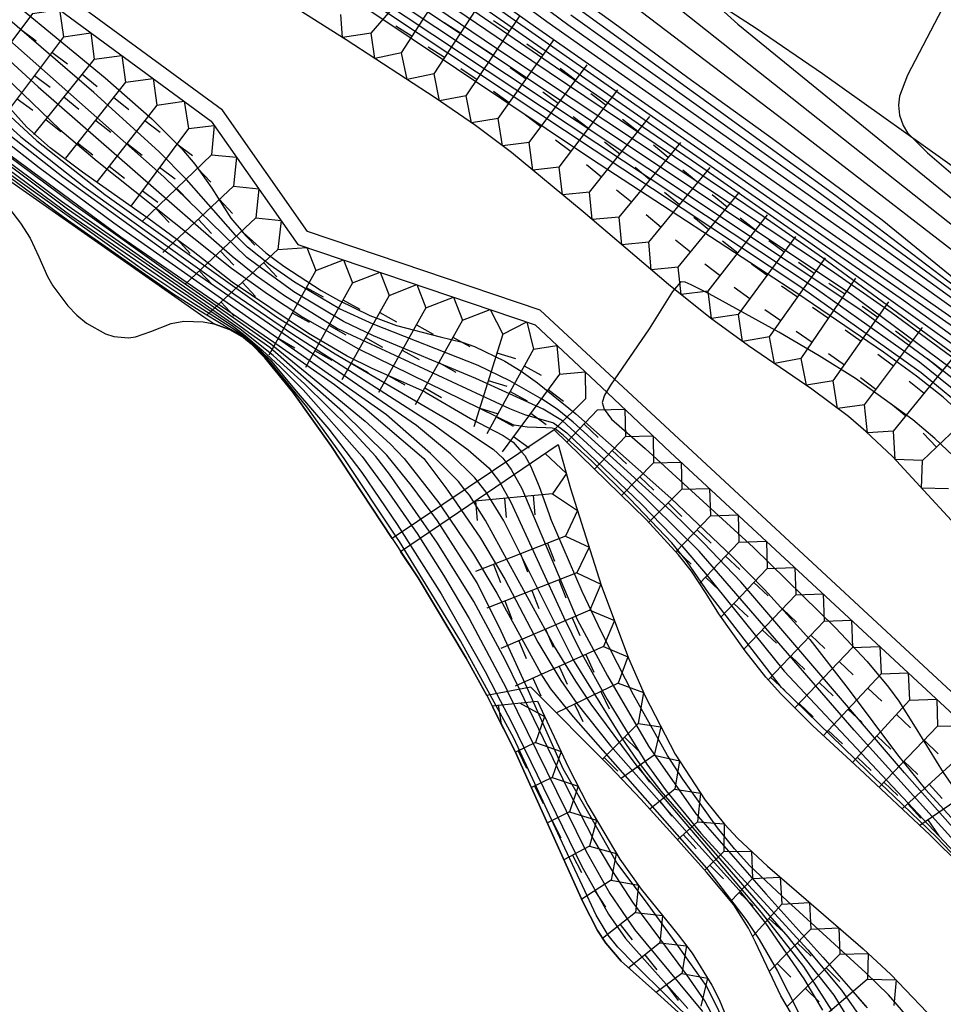
# Model space of a CAD drawing. Extents: x 0 to 2000, y 100500 to 102000.
# Drawn here: x 702 to 761, y 101740 to 101804 of the extents above; entities that cross this region are included whole.
import ezdxf

# ---------------------------------------------------------------- set-up
doc = ezdxf.new("R2010")
doc.units = 0
for name, color, linetype in [('5105000', 4, 'Continuous'), ('6130000', 3, '613000'), ('7101001', 8, 'Continuous'), ('7102000', 6, 'Continuous'), ('7102001', 8, 'Continuous'), ('7211111', 8, 'Continuous'), ('7211120', 6, 'Continuous'), ('7211121', 8, 'Continuous'), ('7211990', 6, 'Continuous')]:
    doc.layers.add(name, color=color, linetype=linetype)
doc.linetypes.add('613000', pattern='A,1,-0.75,[1,dmdr.shx,S=0.15,R=0,X=0,Y=0],-0.75,1', length=3.5)

msp = doc.modelspace()

# ---------------------------------------------------------------- linework, layer by layer
at = {"layer": '5105000', "flags": 128}
msp.add_lwpolyline([(699.9, 101793.01), (701.63, 101790.81), (702.25, 101789.84), (702.81, 101788.62), (703.36, 101787.35), (703.71, 101786.75), (704.67, 101785.46), (705.25, 101784.86), (705.88, 101784.35), (707.11, 101783.66), (707.65, 101783.48), (708.6, 101783.4), (709.04, 101783.47), (710.03, 101783.81), (711.36, 101784.32), (712.18, 101784.48), (713.43, 101784.44), (714.1, 101784.3), (715.11, 101783.93), (716.02, 101783.41), (716.52, 101783), (717.41, 101782.1), (719.2, 101779.89), (721.67, 101776.44), (725.62, 101770.44), (727.3, 101767.9), (730.41, 101762.71), (731.74, 101760.3), (733.55, 101756.73), (737.95, 101746.97), (738.89, 101745.13), (739.42, 101744.31), (740.41, 101743.15), (742.97, 101740.86), (744.78, 101739.23)], dxfattribs=at)
at = {"layer": '6130000', "flags": 128}
msp.add_lwpolyline([(765.45, 101663.67), (772.15, 101667.95), (774.02, 101664.97), (780.18, 101667.63), (786.43, 101671.84), (790.76, 101683.24), (788.67, 101721.47), (775.75, 101747.56), (735.18, 101785.18), (720.16, 101790.27), (714.66, 101798.1), (703, 101806.66)], dxfattribs=at)
at = {"layer": '7101001', "flags": 128}
for points in [[(706.62, 101838.08), (705.84, 101836.4), (705.12, 101834.86), (704.78, 101833.94), (704.44, 101832.41), (704.37, 101831.31), (704.41, 101830.57), (704.65, 101829.16), (705.16, 101827.84), (705.93, 101826.92), (708.33, 101825.09), (710.03, 101823.53), (713.87, 101819.63), (716.03, 101817.51), (717.68, 101816.04), (720.74, 101813.62), (724.44, 101810.91), (734.89, 101803.48), (766.83, 101781.17)], [(798.28, 101749.01), (797.65, 101751.86), (796.86, 101754.82), (796.25, 101756.27), (795.47, 101757.49), (794.81, 101758.2), (794.31, 101758.63), (793.08, 101759.44), (791.35, 101760.34), (788.46, 101761.8), (786.8, 101762.75), (784.07, 101764.54), (782.13, 101765.95), (778.14, 101769.07), (774.08, 101772.42), (767.99, 101777.4), (764.37, 101780.23), (757.85, 101785.03), (753.99, 101787.73), (733.16, 101801.55), (715.04, 101813.8), (703.93, 101820.94), (701.91, 101822.43), (700.95, 101823.27)], [(667.75, 101819.55), (671.49, 101817), (673.21, 101815.99), (675.41, 101814.97), (677.82, 101813.99), (679.87, 101813.37), (681.14, 101812.85), (681.85, 101812.4), (682.73, 101811.7), (686.26, 101808.43), (695.66, 101799.57), (697.31, 101798.04), (699.59, 101796.19), (708.11, 101789.91), (718.33, 101782.89), (721.9, 101780.38), (723.86, 101778.85), (727.68, 101775.61)], [(698.44, 101807.3), (707.1, 101800.18), (710.11, 101797.53), (712.04, 101795.61), (712.89, 101794.61), (713.97, 101793.06), (715.2, 101791.13), (716, 101790.2), (717.46, 101788.89), (718.62, 101788.02), (721.04, 101786.45), (722.17, 101785.82), (724.18, 101784.84), (725.91, 101784.19), (728.73, 101783.46), (730.14, 101783.11), (730.94, 101782.83), (732.9, 101781.88), (733.95, 101781.24), (735.01, 101780.5), (737.49, 101778.49), (743.63, 101773.04), (747.6, 101769.25), (749.67, 101767.15), (752.59, 101763.92), (755.08, 101760.74), (758.26, 101756.47), (760.06, 101754.23), (769.79, 101743.62)], [(735.65, 101806.84), (740.27, 101803.5), (744.72, 101800.21), (750.19, 101796.27), (757.27, 101791.01), (763.16, 101786.21), (765, 101784.81), (768.73, 101782.3), (770.61, 101781.16), (774.31, 101779.13), (779.71, 101776.59), (784.04, 101774.87), (786.87, 101773.97), (790.83, 101772.89)], [(764, 101777), (761.21, 101779.57), (759.49, 101780.92), (757.36, 101782.47), (751.82, 101786.23), (738.5, 101794.93), (723.98, 101804.64)], [(727.74, 101779.92), (724.34, 101781.41), (722.72, 101782.21), (720.22, 101783.67), (715.29, 101787), (712.78, 101788.98), (709.94, 101791.07), (705.62, 101794.09), (703.54, 101795.67), (702.03, 101797), (699.61, 101799.67)], [(697.86, 101796.17), (709.65, 101787.73), (712.63, 101785.75), (715.11, 101784.14), (715.93, 101783.61), (716.66, 101783.01), (717.74, 101781.97), (719.43, 101779.96), (721.53, 101777.49)], [(727.74, 101779.92), (730.68, 101778.18), (732.79, 101777.09), (733.45, 101776.65), (733.98, 101776.04)], [(721.53, 101777.49), (723.67, 101774.69), (725.95, 101771.35), (726.26, 101770.87)], [(733.98, 101776.04), (734.19, 101775.79), (734.55, 101775.14), (735.12, 101773.8), (735.85, 101771.75)], [(727.68, 101775.61), (729.1, 101773.72), (729.55, 101773.07)], [(729.55, 101773.07), (731.32, 101770.47), (732.9, 101767.82), (735.04, 101763.74), (736.52, 101761.28), (737.56, 101759.79), (739.73, 101757.04), (744.84, 101751.27), (748.04, 101747.74), (749.74, 101745.6), (752.21, 101742.01), (753.41, 101739.99)], [(769.91, 101717.38), (768.67, 101721.25), (767.23, 101725.3), (765.96, 101728.49), (765.11, 101730.37), (763.57, 101733.26), (761.75, 101735.99), (760.53, 101737.6), (758.53, 101740.01), (757.69, 101740.97), (756.21, 101742.4), (751.16, 101747.03), (748.73, 101749.3), (747.73, 101750.4), (746.63, 101751.76), (744.39, 101754.89), (743.41, 101756.43), (741.22, 101760.34), (739.14, 101764.4), (737.9, 101767.01), (735.85, 101771.75)], [(726.26, 101770.87), (728.78, 101766.86), (731.63, 101761.86), (732.37, 101760.42)], [(732.37, 101760.42), (733.33, 101758.57), (737.88, 101749.26), (739.59, 101746.17), (740.69, 101744.6), (744.72, 101740.1)]]:
    msp.add_lwpolyline(points, dxfattribs=at)
at = {"layer": '7102000', "flags": 128}
msp.add_lwpolyline([(743.87, 101786.53), (743.74, 101786.38), (742.23, 101783.97), (739.73, 101780.34), (739.46, 101779.91)], dxfattribs=at)
at = {"layer": '7102001', "flags": 128}
for points in [[(798.52, 101769.35), (797.51, 101770.25), (795.59, 101771.5), (793.02, 101772.78), (782.54, 101776.7), (779.11, 101778.12), (776.35, 101779.38), (774.18, 101780.5), (772.43, 101781.51), (765.81, 101785.93), (751.51, 101796.99), (739.18, 101806.38), (733.23, 101811.11), (730.13, 101813.91), (723.6, 101820.84), (722.11, 101822.33), (719.53, 101824.61), (714.64, 101828.44), (713.19, 101829.85), (712.81, 101830.36), (712.47, 101831.01), (711.57, 101833.77), (710.46, 101842.22)], [(701.41, 101831.93), (701.66, 101830.4), (702.11, 101828.79), (702.7, 101827.32), (703.28, 101826.37), (703.78, 101825.82), (704.9, 101824.81), (711.61, 101819.52), (718.76, 101813.63), (758.64, 101785.82), (774.96, 101774.02), (778.46, 101771.67), (781.45, 101769.82), (784.51, 101768.07), (792.41, 101763.8), (794.87, 101762.18), (795.96, 101761.03), (797.15, 101759.18), (798.42, 101756.38)], [(654.32, 101831.61), (662.4, 101827.49), (666.82, 101825.41), (670.71, 101823.76), (674.47, 101822.5), (682.34, 101820.32), (683.7, 101819.72), (685, 101818.9), (685.7, 101818.28), (686.46, 101817.43), (693.18, 101808.36), (694.94, 101806.21), (697.58, 101803.29), (699.36, 101801.45), (704.17, 101796.84), (706.58, 101794.8), (715.26, 101787.9), (717.57, 101786.23), (719.85, 101784.73), (723.46, 101782.68), (733.5, 101777.75)], [(798.91, 101761.22), (797.03, 101764.39), (796.59, 101764.92), (796.01, 101765.44), (794.49, 101766.49), (792.42, 101767.65), (782.42, 101772.15), (779.21, 101773.77), (775.04, 101776.16), (770.29, 101779.26), (759.54, 101786.96), (735.61, 101803.8), (726.45, 101810.53), (723.25, 101813.08), (719.86, 101815.91), (706.46, 101827.9), (706.02, 101828.62), (705.65, 101829.59)], [(658.96, 101826.8), (662.01, 101824.93), (667.47, 101822.18), (671.61, 101820.25), (674.76, 101819), (681.48, 101816.7), (682.46, 101816.24), (683.36, 101815.69), (684.41, 101814.78), (690.94, 101807.46), (697.46, 101800.43), (699.91, 101797.95), (701.64, 101796.37), (705.72, 101793.17), (715.39, 101786.24), (719.21, 101783.64), (728.27, 101777.82), (730.54, 101776.16), (731.89, 101774.98), (732.06, 101774.75)], [(701.46, 101826.89), (702.07, 101825.93), (703.14, 101824.78), (704.74, 101823.41), (711.76, 101818.27), (717.9, 101813.44), (745.7, 101794.37), (752.76, 101789.45), (762.92, 101782.21), (779.01, 101770.4), (782.56, 101768.01), (792.32, 101762.48), (794.55, 101760.98), (795.68, 101759.88), (796.92, 101757.94), (798.13, 101755.1)], [(799.69, 101761.69), (797.65, 101765.12), (797.1, 101765.78), (796.45, 101766.38), (794.74, 101767.54), (792.25, 101768.9), (783, 101772.76), (778.75, 101774.78), (774.06, 101777.45), (769.04, 101780.69), (755.3, 101790.64), (736.97, 101803.61), (731.24, 101807.88), (727.85, 101810.57), (724.14, 101813.69), (709.3, 101826.57)], [(753.41, 101788.56), (749.58, 101791.24), (732.34, 101802.83), (718.31, 101812.37), (712.81, 101816.38), (704.65, 101822.02), (702.34, 101823.92), (700.76, 101825.57)], [(700.8, 101822.4), (701.8, 101821.5), (702.66, 101820.87), (715.15, 101812.99), (755.22, 101786.25), (763.08, 101780.42), (776.81, 101769.21), (782.54, 101764.7), (785.5, 101762.72), (791.76, 101759.01), (793.22, 101758.04), (794.46, 101756.91), (794.99, 101756.23), (795.29, 101755.66), (796.15, 101753.08), (797.49, 101747.81), (797.81, 101747.1), (798.2, 101746.53)], [(701, 101821.06), (701.96, 101820.24), (707.47, 101817.14), (714.75, 101812.58), (755.83, 101785.24), (760.59, 101781.75), (763.46, 101779.53), (774.62, 101769.98), (782.55, 101763.48), (784.64, 101762.11), (791.32, 101758.15), (792.57, 101757.29), (793.84, 101756.1), (794.23, 101755.62), (794.55, 101755.07), (795.21, 101752.74), (796.23, 101747.55), (796.68, 101746.37), (797.35, 101745.38), (797.62, 101745.13), (798.13, 101744.87)], [(700.96, 101819.87), (701.78, 101819.28), (705.52, 101817.45), (707.57, 101816.31), (717.72, 101809.97), (752.88, 101786.67), (759.68, 101781.85), (763.69, 101778.62), (774.32, 101769.12), (781.27, 101763.28), (783.94, 101761.43), (791.05, 101757.24), (792.7, 101755.89), (793.19, 101755.34), (793.59, 101754.71), (794.21, 101752.97), (794.4, 101751.84), (794.78, 101748.18), (795.16, 101746.44), (795.8, 101744.98), (796.59, 101744.05), (796.92, 101743.81), (797.49, 101743.55), (801.14, 101742.39)], [(801, 101741.1), (796.17, 101742.55), (795.41, 101743.03), (794.59, 101744.08), (793.95, 101745.58), (793.64, 101747.25), (793.29, 101751.84), (793.13, 101752.98), (792.73, 101754.15), (792.05, 101755.11), (791.34, 101755.78), (790.27, 101756.62), (782.77, 101761.05), (780.33, 101762.8), (772.95, 101769.24), (763.13, 101778.39), (759.8, 101781.14), (751.88, 101786.75), (723.53, 101805.56), (718.92, 101808.54), (712.17, 101812.8), (708.17, 101815.21), (706.36, 101816.19), (701.47, 101818.41)], [(685.26, 101815.55), (691.73, 101807.84), (697.24, 101801.61), (700.69, 101797.94), (702.67, 101796.12), (707.07, 101792.66), (718.15, 101784.76), (721.95, 101782.37), (729.78, 101777.77), (732.14, 101776.2), (732.77, 101775.63), (732.97, 101775.36)], [(798.55, 101758.06), (797.44, 101760.37), (796.97, 101761.17), (796.27, 101762.13), (795.48, 101763), (794.67, 101763.72), (793.59, 101764.46), (791.67, 101765.55), (783.12, 101769.83), (780.96, 101770.99), (778.05, 101772.74), (773.4, 101775.83), (762.52, 101783.63), (733.07, 101804.21), (719.5, 101813.86), (717.27, 101815.69)], [(751.13, 101814.5), (751.45, 101814.03), (751.63, 101813.54), (751.68, 101813.14), (751.56, 101812.62), (751.32, 101812.25), (750.2, 101811.11), (746.39, 101807.73), (745.79, 101807.06), (745.63, 101806.72), (745.58, 101806.25), (745.71, 101805.8), (745.95, 101805.47), (747.94, 101803.66), (766.03, 101788.92), (771.24, 101784.97), (774.21, 101782.92), (775.65, 101782.05), (777.52, 101781.08), (788.36, 101776.58), (793.33, 101774.4), (795.1, 101773.46), (797.14, 101772.13), (798.22, 101771.25)], [(822.89, 101745.55), (818.05, 101747.92), (815.04, 101749.69), (812.92, 101751.3), (810.54, 101753.49), (808.83, 101755.35), (807.4, 101757.19), (805.11, 101761.61), (804.13, 101763.19), (802.83, 101765.01), (799.75, 101768.89), (798.63, 101770.07), (797.63, 101770.94), (795.73, 101772.25), (793.23, 101773.6), (780.79, 101778.56), (776.52, 101780.5), (772.52, 101782.75), (768.79, 101785.29), (764.31, 101788.68), (735.3, 101811.68)], [(761.02, 101807.08), (761.24, 101806.84), (761.6, 101806.2), (761.64, 101805.62), (758.9, 101800.36), (758.38, 101799.01), (758.32, 101798.42), (758.38, 101797.78), (758.63, 101797.11), (758.91, 101796.64), (760.19, 101795.35), (762.01, 101793.79), (769.86, 101787.45), (772.57, 101785.32), (775.23, 101783.5), (778.37, 101781.88), (787.32, 101778.08), (791.22, 101776.32), (794.5, 101774.63), (797.07, 101773.03), (798.67, 101771.73)], [(771.17, 101740.34), (768.98, 101743.51), (767.24, 101745.67), (758.72, 101755.3), (748.14, 101767.64), (745.73, 101770.16), (743.62, 101772.22), (737.32, 101777.95), (736.29, 101778.78), (735.34, 101779.42), (733.23, 101780.62), (731.18, 101781.62), (724.39, 101784.28), (722.22, 101785.27), (719.32, 101787), (717.75, 101788.09), (716.28, 101789.25), (715.5, 101790.03), (712.34, 101793.61), (710.56, 101795.42), (706.35, 101799.24), (697.98, 101806.46)], [(735.9, 101805.95), (754.28, 101792.59), (764.23, 101785.02), (766.62, 101783.29), (768.97, 101781.74), (772.5, 101779.63), (775.41, 101778.04), (778.54, 101776.46), (783, 101774.52), (792.56, 101771.01), (795.39, 101769.62), (797.09, 101768.48), (797.98, 101767.67)], [(771.97, 101737.09), (769.65, 101741.22), (767.76, 101744.2), (765.12, 101747.37), (755.47, 101758.07), (745.45, 101769.62), (740.92, 101774.09), (736.62, 101778.04), (735.37, 101778.79), (731.03, 101780.77), (724.43, 101783.53), (722.49, 101784.46), (719.28, 101786.37), (716.23, 101788.58), (710.87, 101793.8), (698.66, 101804.6)], [(737.17, 101804.26), (753.05, 101792.88), (767.73, 101782.09), (772.88, 101778.81), (778.45, 101775.75), (780.22, 101774.88), (783, 101773.66), (792.37, 101769.98), (794.84, 101768.74), (796.82, 101767.42), (797.55, 101766.74), (798.28, 101765.87)], [(699.86, 101802.26), (702.76, 101799.6), (715.29, 101788.67), (716.84, 101787.42), (718.67, 101786.12), (722.1, 101783.99), (733.2, 101778.83), (734.18, 101778.44), (736.04, 101777.9), (736.9, 101777.27), (741.73, 101772.65), (744.34, 101769.97), (745.87, 101768.18), (750.95, 101761.87), (762.27, 101749.81), (765.74, 101745.86), (766.95, 101744.25), (768.27, 101742.08), (772.25, 101733.9)], [(727.48, 101771.69), (725.46, 101774.6), (724.56, 101775.74), (722.94, 101777.49), (719.97, 101780.42), (717.95, 101782.25), (715.8, 101783.96), (704.65, 101791.7), (698.78, 101796.09)], [(698.88, 101796.6), (705.04, 101792.03), (711.62, 101787.34), (715.84, 101784.39), (717.8, 101783), (720.35, 101780.92), (723.89, 101778.02), (725.5, 101776.56), (726.4, 101775.6), (728.63, 101772.75), (728.77, 101772.55)], [(730.32, 101773.59), (729.91, 101774.11), (728.11, 101775.93), (725.26, 101778.43), (707.66, 101790.81), (702.83, 101794.38), (700.53, 101796.19)], [(731.14, 101774.14), (730.97, 101774.36), (729.4, 101775.91), (727.2, 101777.74), (712.92, 101787.57), (704.36, 101793.77), (700.74, 101796.62)], [(699.12, 101795.53), (704.87, 101791.29), (711.48, 101786.76), (715.37, 101784.13), (716.14, 101783.55), (717.23, 101782.59), (718.4, 101781.53), (719.87, 101780.03), (723.68, 101775.74)], [(728.15, 101772.14), (726.86, 101773.89), (725.29, 101775.83), (722.45, 101778.62), (717.73, 101782.77), (716.35, 101783.75), (714.27, 101785.24), (710.15, 101788.09), (704.28, 101792.2), (700.48, 101795.02)], [(725.86, 101770.6), (722.53, 101775.6), (720.11, 101778.95), (718.69, 101780.68), (717.57, 101782.04), (716.71, 101782.88), (716.27, 101783.27), (715.97, 101783.49), (715.51, 101783.77), (714.79, 101784.18), (713.23, 101785.11), (711.45, 101786.24), (704.66, 101790.99), (700.95, 101793.73)], [(799.21, 101749.62), (797.47, 101754.77), (796.67, 101756.76), (796.22, 101757.59), (795.6, 101758.46), (794.22, 101759.81), (792.87, 101760.74), (784.73, 101765.59), (781.06, 101768.04), (776.74, 101771.18), (763.67, 101781.06), (753.41, 101788.56)], [(776.29, 101761.5), (774.61, 101762.92), (771.86, 101765.42), (769.77, 101767.52), (766.94, 101770.69), (765.43, 101772.33), (763.06, 101774.64), (760.68, 101776.89), (759.25, 101778.11), (755.54, 101780.77), (753.21, 101782.23), (750.6, 101783.76), (746.09, 101786.24), (744.94, 101786.82), (744.55, 101786.99), (744.26, 101787.01), (743.87, 101786.53)], [(739.46, 101779.91), (739.33, 101779.7), (739.18, 101779.23), (739.32, 101778.8), (739.8, 101778.15), (741.96, 101776.26), (748.97, 101769.85), (754.25, 101764.66), (756.3, 101762.49), (757.69, 101760.84), (758.35, 101759.94), (759.4, 101758.26), (761.2, 101755.32), (762.25, 101753.84), (763.38, 101752.49), (765.82, 101750.02), (769.25, 101746.66), (771.21, 101744.64), (772.88, 101742.9), (773.29, 101742.38), (773.91, 101741.35), (774.71, 101739.55)], [(750.77, 101760.81), (746.09, 101766.87), (744.64, 101769), (743.69, 101770.15), (741, 101772.98), (738.5, 101775.46), (736.69, 101777.1), (736.16, 101777.53), (735.96, 101777.57), (735.54, 101777.59), (734.35, 101777.62), (733.5, 101777.75)], [(723.68, 101775.74), (725.42, 101773.39), (726.88, 101771.28)], [(732.97, 101775.36), (733.31, 101774.89), (734, 101773.66), (737.57, 101765.21), (739.53, 101761.56), (742.17, 101757.02), (745.24, 101752.67), (749.76, 101747.49), (753.43, 101743.4), (756.31, 101740.14)], [(732.06, 101774.75), (732.55, 101774.09), (733.3, 101772.78), (736.69, 101765.38), (737.77, 101763.18), (739.52, 101760.04), (742.08, 101755.87), (743.32, 101754.15), (745.56, 101751.42), (752.46, 101743.88), (754.65, 101741.27), (756.24, 101739)], [(755.93, 101738.04), (754.18, 101740.95), (751.19, 101744.71), (743, 101754.13), (741.51, 101756.03), (740.43, 101757.6), (737.3, 101762.66), (732.83, 101771.58), (731.7, 101773.42), (731.14, 101774.14)], [(754.05, 101739.94), (752.22, 101742.8), (749.47, 101746.28), (741.44, 101755.74), (738.47, 101759.75), (737.48, 101761.23), (736.12, 101763.47), (731.66, 101771.6), (730.61, 101773.23), (730.32, 101773.59)], [(728.77, 101772.55), (730.88, 101769.42), (732.38, 101766.9), (735.34, 101761.52), (735.85, 101760.74), (737.32, 101758.93), (745.92, 101749.16), (748.47, 101745.84), (749.33, 101744.55), (750.51, 101742.49), (753.96, 101735.73), (754.57, 101734.05), (755.33, 101731.38), (756.12, 101728.01), (756.52, 101725.92), (756.86, 101722.9), (757.16, 101714.42), (757.44, 101712.6), (758.03, 101710.55), (758.77, 101708.66), (761.27, 101704.12), (761.88, 101702.67), (762.08, 101701.78), (762.13, 101700.87)], [(734.34, 101760.79), (732.66, 101764.45), (731.11, 101767.57), (728.56, 101771.57), (728.15, 101772.14)], [(726.88, 101771.28), (727.23, 101770.77), (728.95, 101768.08), (730.6, 101765.28), (732.98, 101760.77), (733.08, 101760.56)], [(733.85, 101760.7), (732.92, 101762.61), (730.9, 101766.37), (728.55, 101770.14), (727.48, 101771.69)], [(731.96, 101760.34), (730.03, 101763.84), (726.1, 101770.24), (725.86, 101770.6)], [(733.08, 101760.56), (738.14, 101750.27), (739.69, 101747.51), (741.28, 101745.19), (745.66, 101739.89)], [(746.48, 101739.32), (745.81, 101740.59), (744.66, 101742.26), (741.17, 101746.96), (739.81, 101749.05), (738.61, 101751.07), (736.94, 101754.29), (733.85, 101760.7)], [(747.82, 101733.46), (747.67, 101736.69), (747.54, 101737.53), (747.26, 101738.55), (746.73, 101739.94), (745.94, 101741.52), (744.12, 101744.1), (742.06, 101746.95), (740.13, 101749.5), (738.56, 101752.28), (736.68, 101755.57), (734.34, 101760.79)], [(750.77, 101760.81), (756.37, 101755.38), (758.03, 101753.81), (760.8, 101751.13), (763, 101748.82), (764.51, 101747.07), (766.01, 101745.26), (766.59, 101744.45), (767.64, 101742.72), (768.22, 101741.67), (769.4, 101739.09), (769.72, 101738.02), (770.16, 101735.46)], [(745.26, 101739.01), (743.39, 101740.87), (741.29, 101742.92), (740.2, 101744.06), (739.58, 101744.83), (738.79, 101746.11), (737.91, 101748), (736.46, 101751.14), (733.49, 101757.55), (731.96, 101760.34)]]:
    msp.add_lwpolyline(points, dxfattribs=at)
at = {"layer": '7211111', "flags": 128}
for points in [[(763.78, 101769.41), (757.93, 101775.73), (756.22, 101777.35), (755.09, 101778.31), (752.73, 101780.09), (748.63, 101782.89), (746.19, 101784.67), (743.47, 101786.85), (737.96, 101791.53), (733.33, 101795.36), (731, 101797.1), (728.41, 101798.89), (722.66, 101802.64), (713.89, 101808.2)], [(700.98, 101806.86), (702.41, 101805.86), (713.94, 101797.39), (719.53, 101789.43), (734.86, 101784.24), (739.14, 101780.21)], [(739.14, 101780.21), (743.59, 101776.02), (774.93, 101746.95), (778.48, 101735.67), (778.48, 101734.05), (777.68, 101731.17), (779.52, 101727.68), (785.5, 101725.62), (787.69, 101721.21), (787.76, 101719.79), (787.68, 101687.37), (782.01, 101672.1), (779.78, 101668.55), (774.41, 101666.23), (772.47, 101669.34), (764.91, 101664.52), (756.98, 101651.85)], [(736.35, 101776.5), (737.15, 101773.66), (739.12, 101767.43), (740.88, 101762.71), (741.96, 101760.25), (743.9, 101756.52), (745.84, 101753.54), (747.09, 101751.99), (747.96, 101751.07), (749.86, 101749.28), (752.37, 101747.12), (756.04, 101743.95), (757.84, 101742.28), (761.12, 101738.85)], [(735.02, 101759.93), (736.99, 101755.7), (738.26, 101753.22), (740.32, 101749.74), (741.71, 101747.8), (744.1, 101744.85), (745, 101743.66), (746.28, 101741.6), (746.74, 101740.67), (747.48, 101738.88)]]:
    msp.add_lwpolyline(points, dxfattribs=at)
at = {"layer": '7211120', "flags": 128}
for points in [[(713.47, 101784.74), (697.02, 101796.24), (690.34, 101803.21), (687.92, 101805.53), (684.99, 101808), (682.33, 101809.89), (680.04, 101811.09), (678.73, 101811.58), (678.04, 101811.74), (675.52, 101812.05), (673.61, 101812.34), (672.53, 101812.73), (671.32, 101813.4), (670.5, 101813.97), (668.94, 101815.22), (667.96, 101816.17), (666.27, 101818.1), (664.52, 101820.16), (663.51, 101821.16), (663.32, 101821.31)], [(733.34, 101813.61), (741.49, 101808.35), (749.14, 101803.4), (753.42, 101800.47), (762.61, 101793.92), (767.61, 101790.76), (770.74, 101789.06), (772.4, 101788.25), (775.05, 101787.09), (779.53, 101785.44), (784.79, 101783.86), (787.78, 101783.08), (815.14, 101777.98)], [(733.81, 101775.93), (725.62, 101770.44), (721.67, 101776.44), (719.2, 101779.89), (717.41, 101782.1), (716.86, 101782.66)], [(726.17, 101769.61), (731.17, 101772.99)], [(734.59, 101760.84), (731.74, 101760.3), (730.41, 101762.71), (727.3, 101767.9), (726.17, 101769.61)]]:
    msp.add_lwpolyline(points, dxfattribs=at)
at = {"layer": '7211121', "flags": 128}
for points in [[(716.86, 101782.66), (716.52, 101783), (716.02, 101783.41), (715.11, 101783.93), (714.1, 101784.3), (713.47, 101784.74)], [(736.09, 101777.45), (733.81, 101775.93)], [(769.44, 101737.53), (768.47, 101740.44), (767.69, 101742.16), (766.7, 101743.92), (766.05, 101744.9), (764.85, 101746.5), (762.42, 101749.25), (760.36, 101751.31), (755.8, 101755.56), (752.79, 101758.35), (750.71, 101760.43), (749.75, 101761.49), (748.42, 101763.18), (746.73, 101765.57), (745.9, 101766.88), (744.95, 101768.33), (744.12, 101769.38), (742.04, 101771.67), (736.09, 101777.45)], [(731.17, 101772.99), (736.35, 101776.5)], [(751.75, 101739.17), (750.73, 101740.91), (749.09, 101744.38), (748.64, 101745.28), (747.7, 101746.78), (745.93, 101748.89), (743.75, 101751.33), (741.69, 101753.61), (739.68, 101755.71), (734.59, 101760.84)], [(732.07, 101759.64), (735.02, 101759.93)], [(744.78, 101739.23), (742.97, 101740.86), (740.41, 101743.15), (739.42, 101744.31), (738.89, 101745.13), (737.95, 101746.97), (733.55, 101756.73), (732.13, 101759.52)]]:
    msp.add_lwpolyline(points, dxfattribs=at)
at = {"layer": '7211990', "flags": 128}
for points in [[(724.27, 101803.06), (728.35, 101807.8)], [(726.23, 101801.8), (729.61, 101807.06)], [(728.33, 101800.44), (731.73, 101805.68)], [(702.39, 101804.33), (698.63, 101799.33)], [(702.39, 101804.33), (704.14, 101804.59), (704.4, 101802.84)], [(724.27, 101803.06), (722.41, 101802.8), (722.3, 101804.27)], [(730.03, 101803.06), (728.98, 101803.74)], [(730.41, 101799.03), (733.9, 101804.21)], [(733.2, 101803.18), (732.17, 101803.87)], [(701.63, 101803.33), (702.63, 101802.58)], [(704.4, 101802.84), (706.16, 101803.1), (706.38, 101801.39)], [(726.23, 101801.8), (724.5, 101801.44), (724.27, 101803.06)], [(726.91, 101802.86), (725.86, 101803.53)], [(704.4, 101802.84), (700.66, 101797.84)], [(732.47, 101797.56), (736.08, 101802.66)], [(703.65, 101801.84), (704.65, 101801.1)], [(728.33, 101800.44), (726.6, 101800.07), (726.23, 101801.8)], [(729.01, 101801.49), (727.96, 101802.17)], [(732.16, 101801.62), (731.12, 101802.32)], [(735.35, 101801.64), (734.33, 101802.36)], [(706.38, 101801.39), (702.47, 101796.52)], [(706.38, 101801.39), (708.17, 101801.63), (708.41, 101799.91)], [(731.11, 101800.06), (730.07, 101800.76)], [(734.27, 101800.11), (733.25, 101800.83)], [(734.48, 101796.02), (738.22, 101801.03)], [(737.47, 101800.03), (736.47, 101800.78)], [(702.53, 101800.34), (703.53, 101799.59)], [(708.41, 101799.91), (704.53, 101795)], [(705.6, 101800.42), (706.57, 101799.63)], [(708.41, 101799.91), (710.19, 101800.15), (710.43, 101798.42)], [(730.41, 101799.03), (728.69, 101798.7), (728.33, 101800.44)], [(733.19, 101798.58), (732.17, 101799.3)], [(736.35, 101798.52), (735.35, 101799.27)], [(736.42, 101794.42), (740.2, 101799.4)], [(701.41, 101798.84), (702.41, 101798.09)], [(704.43, 101798.96), (705.4, 101798.17)], [(707.63, 101798.93), (708.61, 101798.15)], [(710.43, 101798.42), (712.2, 101798.67), (712.47, 101796.92)], [(732.47, 101797.56), (730.74, 101797.28), (730.41, 101799.03)], [(739.44, 101798.4), (738.45, 101799.16)], [(710.43, 101798.42), (706.57, 101793.5)], [(703.25, 101797.49), (704.23, 101796.71)], [(706.47, 101797.45), (707.45, 101796.68)], [(709.66, 101797.44), (710.64, 101796.67)], [(734.48, 101796.02), (732.75, 101795.79), (732.47, 101797.56)], [(735.23, 101797.02), (734.23, 101797.77)], [(738.31, 101796.91), (737.31, 101797.66)], [(738.37, 101792.81), (742.27, 101797.69)], [(741.49, 101796.71), (740.51, 101797.49)], [(712.47, 101796.92), (708.75, 101791.9)], [(712.47, 101796.92), (714.14, 101797.11), (713.96, 101795.22)], [(737.18, 101795.41), (736.18, 101796.17)], [(705.31, 101795.98), (706.29, 101795.21)], [(708.5, 101795.96), (709.49, 101795.19)], [(711.72, 101795.92), (712.73, 101795.17)], [(736.42, 101794.42), (734.7, 101794.22), (734.48, 101796.02)], [(740.32, 101795.25), (739.34, 101796.03)], [(740.29, 101791.19), (744.26, 101796.02)], [(743.46, 101795.05), (742.5, 101795.84)], [(713.96, 101795.22), (709.46, 101790.88)], [(713.96, 101795.22), (715.57, 101795.06), (715.38, 101793.18)], [(707.35, 101794.48), (708.33, 101793.71)], [(710.61, 101794.41), (711.61, 101793.67)], [(713.06, 101794.35), (713.92, 101793.45)], [(738.37, 101792.81), (736.63, 101792.63), (736.42, 101794.42)], [(739.15, 101793.78), (738.17, 101794.56)], [(742.27, 101793.6), (741.31, 101794.39)], [(742.2, 101789.57), (746.16, 101794.4)], [(745.37, 101793.43), (744.4, 101794.23)], [(709.49, 101792.9), (710.5, 101792.16)], [(715.38, 101793.18), (710.82, 101788.91)], [(711.71, 101793.05), (712.58, 101792.15)], [(715.38, 101793.18), (717.01, 101793.02), (716.82, 101791.14)], [(741.09, 101792.15), (740.12, 101792.94)], [(714.47, 101792.33), (715.32, 101791.42)], [(740.29, 101791.19), (738.55, 101791.03), (738.37, 101792.81)], [(744.18, 101791.98), (743.21, 101792.78)], [(744.1, 101787.95), (748.05, 101792.8)], [(747.26, 101791.83), (746.29, 101792.62)], [(710.36, 101791.75), (711.23, 101790.85)], [(716.82, 101791.14), (712.25, 101786.87)], [(713.1, 101791.05), (713.95, 101790.14)], [(716.82, 101791.14), (718.45, 101790.97), (718.25, 101789.1)], [(742.2, 101789.57), (740.45, 101789.41), (740.29, 101791.19)], [(742.99, 101790.53), (742.03, 101791.33)], [(746.07, 101790.38), (745.1, 101791.17)], [(746.03, 101786.4), (749.87, 101791.34)], [(749.1, 101790.35), (748.11, 101791.12)], [(711.73, 101789.77), (712.59, 101788.85)], [(715.9, 101790.28), (716.76, 101789.37)], [(744.89, 101788.92), (743.92, 101789.71)], [(747.99, 101784.91), (751.69, 101789.94)], [(718.25, 101789.1), (713.66, 101784.85)], [(718.25, 101789.1), (720.12, 101789.23), (720.69, 101787.74)], [(744.1, 101787.95), (742.36, 101787.79), (742.2, 101789.57)], [(747.95, 101788.87), (746.96, 101789.64)], [(750.95, 101788.93), (749.95, 101789.67)], [(714.54, 101789), (715.39, 101788.09)], [(720.69, 101787.74), (722.48, 101788.43), (723.06, 101786.94)], [(750, 101783.46), (753.61, 101788.57)], [(717.33, 101788.25), (718.18, 101787.33)], [(746.03, 101786.4), (744.29, 101786.2), (744.1, 101787.95)], [(746.8, 101787.39), (745.81, 101788.16)], [(749.84, 101787.42), (748.83, 101788.16)], [(752.89, 101787.55), (751.87, 101788.27)], [(713.17, 101787.72), (714.02, 101786.81)], [(720.69, 101787.74), (717.65, 101782.28)], [(723.06, 101786.94), (724.85, 101787.63), (725.43, 101786.14)], [(752.05, 101782.07), (755.56, 101787.24)], [(715.95, 101786.98), (716.8, 101786.06)], [(723.06, 101786.94), (720.02, 101781.48)], [(720.08, 101786.65), (721.17, 101786.04)], [(725.43, 101786.14), (727.22, 101786.83), (727.79, 101785.33)], [(748.73, 101785.91), (747.72, 101786.65)], [(751.8, 101786.02), (750.78, 101786.74)], [(754.86, 101786.21), (753.82, 101786.91)], [(725.43, 101786.14), (722.38, 101780.68)], [(727.79, 101785.33), (729.59, 101786.02), (730.16, 101784.53)], [(747.99, 101784.91), (746.24, 101784.64), (746.03, 101786.4)], [(714.58, 101785.7), (715.43, 101784.79)], [(722.45, 101785.85), (723.54, 101785.24)], [(727.79, 101785.33), (724.75, 101779.87)], [(753.8, 101784.65), (752.77, 101785.36)], [(754.11, 101780.62), (757.71, 101785.72)], [(756.99, 101784.7), (755.97, 101785.42)], [(719.17, 101785.01), (720.26, 101784.4)], [(724.82, 101785.04), (725.91, 101784.43)], [(730.16, 101784.53), (731.95, 101785.22), (732.77, 101783.63)], [(750, 101783.46), (748.26, 101783.16), (747.99, 101784.91)], [(750.72, 101784.49), (749.7, 101785.21)], [(721.54, 101784.21), (722.63, 101783.6)], [(730.16, 101784.53), (727.12, 101779.07)], [(727.19, 101784.24), (728.28, 101783.63)], [(732.77, 101783.63), (734.32, 101784.42), (734.76, 101782.67)], [(756.12, 101779.07), (759.88, 101784.06)], [(718.26, 101783.37), (719.35, 101782.76)], [(723.91, 101783.41), (725, 101782.8)], [(729.55, 101783.44), (730.65, 101782.83)], [(732.77, 101783.63), (730.9, 101777.66)], [(752.05, 101782.07), (750.31, 101781.74), (750, 101783.46)], [(752.75, 101783.1), (751.71, 101783.81)], [(755.91, 101783.17), (754.89, 101783.89)], [(759.13, 101783.07), (758.13, 101783.82)], [(734.76, 101782.67), (736.27, 101782.91), (736.43, 101781.05)], [(720.62, 101782.57), (721.72, 101781.96)], [(726.27, 101782.6), (727.37, 101781.99)], [(734.76, 101782.67), (731.75, 101777.2)], [(732.39, 101782.43), (733.59, 101782.06)], [(754.11, 101780.62), (752.38, 101780.33), (752.05, 101782.07)], [(754.83, 101781.64), (753.81, 101782.36)], [(758, 101781.57), (757, 101782.32)], [(758.01, 101777.37), (761.95, 101782.22)], [(722.99, 101781.77), (724.08, 101781.16)], [(728.64, 101781.8), (729.73, 101781.19)], [(734.15, 101781.58), (735.25, 101780.98)], [(761.17, 101781.25), (760.19, 101782.04)], [(725.36, 101780.97), (726.45, 101780.36)], [(736.43, 101781.05), (732.72, 101776.03)], [(736.43, 101781.05), (738.09, 101781.2), (738.11, 101779.46)], [(756.87, 101780.07), (755.87, 101780.82)], [(727.73, 101780.16), (728.82, 101779.55)], [(731.83, 101780.64), (733.03, 101780.27)], [(756.12, 101779.07), (754.39, 101778.84), (754.11, 101780.62)], [(759.98, 101779.8), (759.01, 101780.58)], [(733.25, 101779.94), (734.35, 101779.33)], [(735.69, 101780.05), (736.7, 101779.3)], [(759.87, 101775.47), (764.39, 101779.79)], [(738.11, 101779.46), (736.09, 101777.45)], [(758.01, 101777.37), (756.32, 101777.26), (756.12, 101779.07)], [(758.8, 101778.34), (757.83, 101779.13)], [(731.28, 101778.85), (732.47, 101778.48)], [(732.35, 101778.29), (733.45, 101777.69)], [(734.58, 101778.54), (735.58, 101777.8)], [(738.88, 101778.74), (736.9, 101776.66)], [(738.88, 101778.74), (740.65, 101778.78), (740.7, 101777.02)], [(738.02, 101777.83), (738.93, 101776.97)], [(733.46, 101777.03), (734.47, 101776.29)], [(740.7, 101777.02), (738.69, 101774.92)], [(740.7, 101777.02), (742.48, 101777.07), (742.51, 101775.32)], [(759.87, 101775.47), (758.12, 101775.53), (758.01, 101777.37)], [(760.78, 101776.34), (759.91, 101777.24)], [(735.5, 101775.92), (736.88, 101774.64), (735.98, 101773.32)], [(739.84, 101776.12), (740.75, 101775.26)], [(742.51, 101775.32), (740.44, 101773.22)], [(742.51, 101775.32), (744.3, 101775.36), (744.33, 101773.63)], [(761.56, 101773.65), (759.82, 101773.69), (759.87, 101775.47)], [(741.63, 101774.43), (742.52, 101773.56)], [(735.98, 101773.32), (730.96, 101772.85)], [(734.73, 101773.21), (734.85, 101771.96)], [(735.98, 101773.32), (737.6, 101772.25), (736.81, 101770.6)], [(744.33, 101773.63), (742.2, 101771.49)], [(744.33, 101773.63), (746.13, 101773.66), (746.19, 101771.91)], [(731, 101772.85), (731.12, 101771.61)], [(732.87, 101773.03), (732.98, 101771.79)], [(743.45, 101772.75), (744.33, 101771.86)], [(746.19, 101771.91), (743.95, 101769.57)], [(746.19, 101771.91), (747.97, 101771.96), (748.02, 101770.21)], [(736.81, 101770.6), (731, 101768.3)], [(736.81, 101770.6), (738.35, 101769.87), (737.56, 101768.22)], [(745.32, 101771), (746.23, 101770.14)], [(735.65, 101770.14), (736.11, 101768.98)], [(748.02, 101770.21), (745.47, 101767.53)], [(748.02, 101770.21), (749.8, 101770.26), (749.85, 101768.51)], [(733.91, 101769.45), (734.37, 101768.29)], [(744.03, 101769.65), (744.93, 101768.78)], [(732.16, 101768.76), (732.62, 101767.6)], [(747.16, 101769.3), (748.07, 101768.44)], [(737.56, 101768.22), (731.74, 101765.95)], [(737.56, 101768.22), (739.1, 101767.48), (738.39, 101765.82)], [(749.85, 101768.51), (746.87, 101765.37)], [(749.85, 101768.51), (751.63, 101768.56), (751.69, 101766.81)], [(736.4, 101767.77), (736.85, 101766.6)], [(745.87, 101767.94), (746.77, 101767.08)], [(748.99, 101767.6), (749.9, 101766.74)], [(734.65, 101767.09), (735.1, 101765.92)], [(751.69, 101766.81), (748.34, 101763.29)], [(751.69, 101766.81), (753.47, 101766.86), (753.52, 101765.11)], [(732.9, 101766.41), (733.36, 101765.24)], [(747.7, 101766.24), (748.61, 101765.38)], [(738.39, 101765.82), (732.65, 101763.34)], [(738.39, 101765.82), (739.98, 101765.14), (739.27, 101763.46)], [(750.83, 101765.9), (751.73, 101765.04)], [(737.24, 101765.32), (737.74, 101764.17)], [(753.52, 101765.11), (749.91, 101761.31)], [(753.52, 101765.11), (755.3, 101765.16), (755.35, 101763.41)], [(735.52, 101764.58), (736.02, 101763.43)], [(749.53, 101764.54), (750.44, 101763.68)], [(733.8, 101763.84), (734.29, 101762.69)], [(752.66, 101764.2), (753.56, 101763.34)], [(739.27, 101763.46), (733.57, 101760.91)], [(739.27, 101763.46), (740.85, 101762.8), (740.22, 101761.1)], [(755.35, 101763.41), (751.64, 101759.5)], [(755.35, 101763.41), (757.13, 101763.46), (757.2, 101761.7)], [(738.13, 101762.95), (738.64, 101761.81)], [(751.37, 101762.84), (752.27, 101761.98)], [(754.49, 101762.5), (755.4, 101761.64)], [(736.42, 101762.18), (736.93, 101761.04)], [(757.2, 101761.7), (753.48, 101757.71)], [(757.2, 101761.7), (758.96, 101761.76), (759.04, 101759.99)], [(734.71, 101761.42), (735.22, 101760.28)], [(740.22, 101761.1), (736.24, 101759.18)], [(740.22, 101761.1), (741.85, 101760.5), (741.52, 101758.5)], [(750.07, 101761.48), (750.98, 101760.62)], [(753.2, 101761.14), (754.11, 101760.28)], [(739.1, 101760.56), (739.64, 101759.43)], [(756.34, 101760.78), (757.26, 101759.93)], [(733.85, 101759.82), (735.47, 101758.95), (734.88, 101757.27)], [(759.04, 101759.99), (755.35, 101755.98)], [(759.04, 101759.99), (760.8, 101760.06), (760.85, 101758.31)], [(732.48, 101759.7), (732.67, 101758.46)], [(737.41, 101759.74), (737.95, 101758.62)], [(751.91, 101759.78), (752.81, 101758.92)], [(755.06, 101759.41), (755.98, 101758.56)], [(758.19, 101759.07), (759.11, 101758.22)], [(741.52, 101758.5), (739.2, 101756.19)], [(741.52, 101758.5), (742.98, 101758.28), (742.54, 101756.45)], [(753.78, 101758.04), (754.7, 101757.19)], [(760.85, 101758.31), (757.07, 101754.38)], [(760.85, 101758.31), (762.63, 101758.36), (762.62, 101756.67)], [(734.88, 101757.27), (733.59, 101756.64)], [(734.88, 101757.27), (736.53, 101756.69), (735.95, 101755.01)], [(740.64, 101757.62), (741.52, 101756.74)], [(756.92, 101757.69), (757.84, 101756.84)], [(759.98, 101757.41), (760.88, 101756.54)], [(733.76, 101756.72), (734.31, 101755.6)], [(762.62, 101756.67), (758.56, 101752.98)], [(739.31, 101756.3), (740.19, 101755.41)], [(742.54, 101756.45), (740.41, 101754.94)], [(742.54, 101756.45), (744.18, 101756.09), (743.88, 101754.26)], [(755.65, 101756.31), (756.57, 101755.46)], [(758.68, 101756.06), (759.58, 101755.19)], [(741.52, 101755.72), (742.24, 101754.7)], [(735.95, 101755.01), (734.62, 101754.35)], [(735.95, 101755.01), (737.63, 101754.44), (737.08, 101752.78)], [(764.35, 101755.1), (759.71, 101751.91)], [(734.82, 101754.45), (735.37, 101753.33)], [(743.88, 101754.26), (742.27, 101752.97)], [(743.88, 101754.26), (745.54, 101753.99), (745.35, 101752.15)], [(757.38, 101754.7), (758.29, 101753.84)], [(760.31, 101754.57), (761.15, 101753.64)], [(742.91, 101753.48), (743.69, 101752.5)], [(758.92, 101753.31), (759.76, 101752.38)], [(737.08, 101752.78), (735.65, 101752.07)], [(735.96, 101752.22), (736.51, 101751.1)], [(737.08, 101752.78), (738.83, 101752.25), (738.37, 101750.58)], [(760.23, 101752.27), (760.94, 101751.24)], [(745.35, 101752.15), (744.05, 101750.99)], [(745.35, 101752.15), (747.07, 101752.01), (747.04, 101750.22)], [(744.42, 101751.32), (745.25, 101750.39)], [(738.37, 101750.58), (736.72, 101749.68)], [(738.37, 101750.58), (740.1, 101750.1), (739.76, 101748.38)], [(737.27, 101749.98), (737.86, 101748.88)], [(747.04, 101750.22), (745.82, 101749.02)], [(747.04, 101750.22), (748.84, 101750.24), (748.89, 101748.48)], [(746.15, 101749.35), (747.03, 101748.46)], [(739.76, 101748.38), (737.87, 101747.14)], [(739.76, 101748.38), (741.53, 101748.05), (741.33, 101746.29)], [(748.89, 101748.48), (747.5, 101747.02)], [(748.89, 101748.48), (750.69, 101748.57), (750.8, 101746.83)], [(738.71, 101747.69), (739.4, 101746.64)], [(748.03, 101747.57), (748.94, 101746.71)], [(750.8, 101746.83), (748.91, 101744.75)], [(750.8, 101746.83), (752.58, 101746.94), (752.66, 101745.22)], [(741.33, 101746.29), (739.22, 101744.62)], [(741.33, 101746.29), (743.09, 101746.09), (742.91, 101744.34)], [(749.96, 101745.9), (750.88, 101745.06)], [(740.35, 101745.51), (741.12, 101744.53)], [(752.66, 101745.22), (749.99, 101742.49)], [(752.66, 101745.22), (754.47, 101745.3), (754.54, 101743.6)], [(742.91, 101744.34), (740.9, 101742.72)], [(742.91, 101744.34), (744.64, 101744.13), (744.34, 101742.35)], [(751.78, 101744.33), (752.68, 101743.46)], [(741.94, 101743.55), (742.72, 101742.58)], [(754.54, 101743.6), (751.14, 101740.21)], [(754.54, 101743.6), (756.36, 101743.65), (756.33, 101741.99)], [(750.48, 101742.99), (751.37, 101742.11)], [(753.65, 101742.72), (754.54, 101741.83)], [(744.34, 101742.35), (742.68, 101741.12)], [(744.34, 101742.35), (746, 101742.04), (745.57, 101740.24)], [(756.33, 101741.99), (752.18, 101738.43)], [(756.33, 101741.99), (758.17, 101741.94), (758.03, 101740.29)], [(743.34, 101741.61), (744.09, 101740.61)], [(752.33, 101741.39), (753.21, 101740.51)], [(755.38, 101741.18), (756.19, 101740.23)]]:
    msp.add_lwpolyline(points, dxfattribs=at)

doc.saveas('drawing.dxf')
